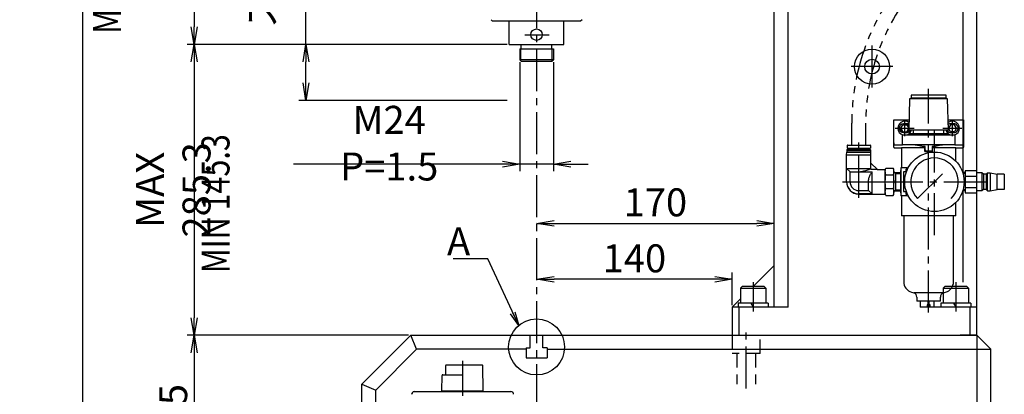
# Model space of a CAD drawing. Extents: x 488 to 2519, y 77 to 1939.
# Drawn here: x 1513 to 2217, y 538 to 806 of the extents above; entities that cross this region are included whole.
import ezdxf

# ---------------------------------------------------------------- set-up
doc = ezdxf.new("R2010")
doc.units = 0
doc.header["$LTSCALE"] = 40
doc.header["$PDSIZE"] = 10
for name, pattern in [('CENTER', [0]), ('CENTER2', [1.125, 0.75, -0.125, 0.125, -0.125]), ('DASHED2', [0.375, 0.25, -0.125]), ('PHANTOM2', [1.25, 0.625, -0.125, 0.125, -0.125, 0.125, -0.125])]:
    doc.linetypes.add(name, pattern=pattern)
doc.layers.get('0').update_dxf_attribs({"linetype": 'CONTINUOUS'})
doc.layers.get('DEFPOINTS').update_dxf_attribs({"linetype": 'CONTINUOUS'})
for name, color, linetype in [('1', 4, 'CONTINUOUS'), ('2', 3, 'CONTINUOUS'), ('4', 1, 'CONTINUOUS'), ('CENTER', 1, 'CENTER2'), ('HASEN', 3, 'DASHED2'), ('SCALE', 60, 'CONTINUOUS'), ('Shihan0.2', 112, 'CONTINUOUS'), ('Shihan0.3', 113, 'CONTINUOUS'), ('TEXT', 70, 'CONTINUOUS'), ('U031', 31, 'CONTINUOUS'), ('U151', 151, 'CONTINUOUS')]:
    doc.layers.add(name, color=color, linetype=linetype)
doc.layers.add('WAKU_NOP', color=175, linetype='CONTINUOUS', plot=False)
doc.layers.add('Z_NOP', color=201, linetype='CONTINUOUS', plot=False)
doc.styles.add('SCALE', font='romans.shx', dxfattribs={"width": 0.8, "bigfont": 'extfont.shx'})
doc.dimstyles.new('SCALE-4', dxfattribs={"dimscale": 5, "dimtxt": 4, "dimasz": 2.5, "dimexe": 1, "dimexo": 0.33, "dimgap": 1, "dimtad": 1, "dimdsep": 46, "dimtxsty": 'SCALE', "dimblk1": 'OPEN', "dimblk2": 'OPEN', "dimsah": 1, "dimcen": 0.1, "dimclrd": 256, "dimclre": 256, "dimclrt": 256, "dimazin": 2, "dimtfac": 0.4, "dimtmove": 0, "dimatfit": 3, "dimldrblk": 'OPEN', "dimfxl": 0, "dimtvp": 1, "dimtolj": 2, "dimarcsym": 0})
doc.dimstyles.new('SMALL', dxfattribs={"dimscale": 5, "dimtxt": 2.3, "dimasz": 2, "dimexe": 1, "dimexo": 0.13, "dimgap": 0.5, "dimtad": 1, "dimdsep": 46, "dimtxsty": 'SCALE', "dimblk1": 'OPEN', "dimblk2": 'OPEN', "dimsah": 1, "dimcen": 0.1, "dimclrd": 256, "dimclre": 256, "dimclrt": 256, "dimazin": 2, "dimtfac": 0.4, "dimtmove": 0, "dimatfit": 3, "dimldrblk": 'OPEN', "dimfxl": 0, "dimtvp": 1, "dimtolj": 2, "dimarcsym": 0})

# ---------------------------------------------------------------- blocks, each defined once
blk = doc.blocks.new('_OPEN')
at = {"color": 0, "linetype": 'ByBlock'}
for p, q in [((-1, 0.167), (0, 0)), ((0, 0), (-1, -0.167)), ((0, 0), (-1, 0))]:
    blk.add_line(p, q, dxfattribs=at)
blk = doc.blocks.new('*D19')
at = {"layer": 'DEFPOINTS', "color": 0}
for p in [(2052.73, 660.2), (2052.73, 600.2), (1882.73, 580.2)]:
    blk.add_point(p, dxfattribs=at)
at = {"layer": 'SCALE', "lineweight": -2}
for p, q in [((2052.73, 601.85), (2052.73, 665.2)), ((1895.23, 660.2), (2040.23, 660.2))]:
    blk.add_line(p, q, dxfattribs=at)
at = {"layer": 'SCALE', "lineweight": -2, "xscale": 12.5, "yscale": 12.5, "zscale": 12.5, "rotation": 180}
blk.add_blockref('_OPEN', (1882.73, 660.2), dxfattribs=at)
at = {"layer": 'SCALE', "lineweight": -2, "xscale": 12.5, "yscale": 12.5, "zscale": 12.5}
blk.add_blockref('_OPEN', (2052.73, 660.2), dxfattribs=at)
at = {"layer": 'SCALE', "insert": (1967.73, 675.2), "char_height": 20, "attachment_point": 5, "style": 'SCALE'}
blk.add_mtext('\\A2;170', dxfattribs=at)
blk = doc.blocks.new('*D20')
at = {"layer": 'DEFPOINTS', "color": 0}
for p in [(1870.73, 777), (1894.73, 777), (1870.73, 702.49)]:
    blk.add_point(p, dxfattribs=at)
at = {"layer": 'SCALE', "lineweight": -2}
for p, q in [((1870.73, 775.35), (1870.73, 697.49)), ((1894.73, 775.35), (1894.73, 697.49)), ((1858.23, 702.49), (1708.79, 702.49)), ((1894.73, 702.49), (1870.73, 702.49)), ((1907.23, 702.49), (1919.73, 702.49))]:
    blk.add_line(p, q, dxfattribs=at)
at = {"layer": 'SCALE', "lineweight": -2, "xscale": 12.5, "yscale": 12.5, "zscale": 12.5}
blk.add_blockref('_OPEN', (1870.73, 702.49), dxfattribs=at)
at = {"layer": 'SCALE', "lineweight": -2, "xscale": 12.5, "yscale": 12.5, "zscale": 12.5, "rotation": 180}
blk.add_blockref('_OPEN', (1894.73, 702.49), dxfattribs=at)
at = {"layer": 'SCALE', "insert": (1777.26, 717.49), "char_height": 20, "attachment_point": 5, "style": 'SCALE'}
blk.add_mtext('\\A2;M24 P=1.5', dxfattribs=at)
blk = doc.blocks.new('*D21')
at = {"layer": 'DEFPOINTS', "color": 0}
for p in [(1717.73, 788), (1863.23, 788), (1863.23, 748)]:
    blk.add_point(p, dxfattribs=at)
at = {"layer": 'SCALE', "lineweight": -2}
for p, q in [((1717.73, 788), (1717.73, 989.39)), ((1861.58, 788), (1712.73, 788)), ((1717.73, 760.5), (1717.73, 775.5)), ((1861.58, 748), (1712.73, 748))]:
    blk.add_line(p, q, dxfattribs=at)
at = {"layer": 'SCALE', "lineweight": -2, "xscale": 12.5, "yscale": 12.5, "zscale": 12.5}
for p, rotation in [((1717.73, 788), 90), ((1717.73, 748), 270)]:
    blk.add_blockref('_OPEN', p, dxfattribs=dict(at, rotation=rotation))
at = {"layer": 'SCALE', "insert": (1702.73, 894.94), "char_height": 20, "attachment_point": 5, "rotation": 90, "style": 'SCALE'}
blk.add_mtext('\\A2;ストロークMAX 40', dxfattribs=at)
blk = doc.blocks.new('*D22')
at = {"layer": 'DEFPOINTS', "color": 0}
for p in [(1810.23, 1224.7), (1637.73, 788), (1863.23, 788)]:
    blk.add_point(p, dxfattribs=at)
at = {"layer": 'SCALE', "lineweight": -2}
for p, q in [((1808.58, 1224.7), (1632.73, 1224.7)), ((1637.73, 1212.2), (1637.73, 800.5)), ((1861.58, 788), (1632.73, 788))]:
    blk.add_line(p, q, dxfattribs=at)
at = {"layer": 'SCALE', "lineweight": -2, "xscale": 12.5, "yscale": 12.5, "zscale": 12.5}
for p, rotation in [((1637.73, 1224.7), 90), ((1637.73, 788), 270)]:
    blk.add_blockref('_OPEN', p, dxfattribs=dict(at, rotation=rotation))
at = {"layer": 'SCALE', "insert": (1622.73, 1006.35), "char_height": 20, "attachment_point": 5, "rotation": 90, "style": 'SCALE'}
blk.add_mtext('\\A2;436.7', dxfattribs=at)
blk = doc.blocks.new('*D23')
at = {"layer": 'DEFPOINTS', "color": 0}
for p in [(1863.23, 788), (1637.73, 580.2), (1792.73, 580.2)]:
    blk.add_point(p, dxfattribs=at)
at = {"layer": 'SCALE', "lineweight": -2}
for p, q in [((1861.58, 788), (1632.73, 788)), ((1637.73, 775.5), (1637.73, 592.7)), ((1791.08, 580.2), (1632.73, 580.2))]:
    blk.add_line(p, q, dxfattribs=at)
at = {"layer": 'SCALE', "lineweight": -2, "xscale": 12.5, "yscale": 12.5, "zscale": 12.5}
for p, rotation in [((1637.73, 788), 90), ((1637.73, 580.2), 270)]:
    blk.add_blockref('_OPEN', p, dxfattribs=dict(at, rotation=rotation))
at = {"layer": 'SCALE', "insert": (1622.73, 684.1), "char_height": 20, "attachment_point": 5, "rotation": 90, "style": 'SCALE'}
blk.add_mtext('\\A2;MAX 285.3', dxfattribs=at)
blk = doc.blocks.new('*D24')
at = {"layer": 'DEFPOINTS', "color": 0}
for p in [(1809.44, 1224.7), (1557.73, 465.2), (1757.73, 465.2)]:
    blk.add_point(p, dxfattribs=at)
at = {"layer": 'SCALE', "lineweight": -2}
for p, q in [((1807.79, 1224.7), (1552.73, 1224.7)), ((1557.73, 1212.2), (1557.73, 477.7)), ((1756.08, 465.2), (1552.73, 465.2))]:
    blk.add_line(p, q, dxfattribs=at)
at = {"layer": 'SCALE', "lineweight": -2, "xscale": 12.5, "yscale": 12.5, "zscale": 12.5}
for p, rotation in [((1557.73, 1224.7), 90), ((1557.73, 465.2), 270)]:
    blk.add_blockref('_OPEN', p, dxfattribs=dict(at, rotation=rotation))
at = {"layer": 'SCALE', "insert": (1542.73, 844.95), "char_height": 20, "attachment_point": 5, "rotation": 90, "style": 'SCALE'}
blk.add_mtext('\\A2;MAX 837', dxfattribs=at)
blk = doc.blocks.new('*D25')
at = {"layer": 'DEFPOINTS', "color": 0}
for p in [(1792.73, 580.2), (1637.73, 465.2), (1757.73, 465.2)]:
    blk.add_point(p, dxfattribs=at)
at = {"layer": 'SCALE', "lineweight": -2}
for p, q in [((1791.08, 580.2), (1632.73, 580.2)), ((1637.73, 567.7), (1637.73, 477.7)), ((1756.08, 465.2), (1632.73, 465.2))]:
    blk.add_line(p, q, dxfattribs=at)
at = {"layer": 'SCALE', "lineweight": -2, "xscale": 12.5, "yscale": 12.5, "zscale": 12.5}
for p, rotation in [((1637.73, 580.2), 90), ((1637.73, 465.2), 270)]:
    blk.add_blockref('_OPEN', p, dxfattribs=dict(at, rotation=rotation))
at = {"layer": 'SCALE', "insert": (1622.73, 522.7), "char_height": 20, "attachment_point": 5, "rotation": 90, "style": 'SCALE'}
blk.add_mtext('\\A2;115', dxfattribs=at)
blk = doc.blocks.new('*D38')
at = {"layer": 'DEFPOINTS', "color": 0}
for p in [(1882.73, 620.2), (2022.73, 600.2), (1882.73, 580.2)]:
    blk.add_point(p, dxfattribs=at)
at = {"layer": 'SCALE', "lineweight": -2}
for p, q in [((2010.23, 620.2), (1895.23, 620.2)), ((2022.73, 601.85), (2022.73, 625.2))]:
    blk.add_line(p, q, dxfattribs=at)
at = {"layer": 'SCALE', "lineweight": -2, "xscale": 12.5, "yscale": 12.5, "zscale": 12.5, "rotation": 180}
blk.add_blockref('_OPEN', (1882.73, 620.2), dxfattribs=at)
at = {"layer": 'SCALE', "lineweight": -2, "xscale": 12.5, "yscale": 12.5, "zscale": 12.5}
blk.add_blockref('_OPEN', (2022.73, 620.2), dxfattribs=at)
at = {"layer": 'SCALE', "insert": (1952.73, 635.2), "char_height": 20, "attachment_point": 5, "style": 'SCALE'}
blk.add_mtext('\\A2;140', dxfattribs=at)
blk = doc.blocks.new('cb12s')
blk.add_point((0, 0))
at = {"layer": '1'}
for p, q in [((-7.8, 15), (-9, 13.8)), ((7.8, 15), (-7.8, 15)), ((7.8, 15), (9, 13.8)), ((-9, 13.8), (-9, 3)), ((-9, 13.8), (9, 13.8)), ((9, 13.8), (9, 3)), ((10.75, 3), (-10.75, 3)), ((-10.75, 3), (-10.75, 0)), ((-1.73, 3), (0, 0)), ((10.75, 3), (10.75, 0))]:
    blk.add_line(p, q, dxfattribs=at)

msp = doc.modelspace()

# ---------------------------------------------------------------- linework, layer by layer
at = {"color": 7, "linetype": 'Continuous'}
for p, q in [((2149.626, 749.119), (2149.026, 726.697)), ((2150.626, 749.697), (2149.626, 749.119)), ((2176.826, 749.119), (2149.626, 749.119)), ((2150.626, 751.697), (2150.626, 749.697)), ((2175.826, 751.697), (2150.626, 751.697)), ((2175.826, 749.697), (2150.626, 749.697)), ((2175.826, 749.697), (2175.826, 751.697)), ((2176.826, 749.119), (2175.826, 749.697)), ((2177.425, 726.697), (2176.826, 749.119)), ((2138.226, 717.697), (2138.226, 734.197)), ((2138.226, 734.197), (2149.226, 734.197)), ((2177.225, 734.197), (2188.226, 734.197)), ((2188.226, 734.197), (2188.226, 717.697)), ((2147.226, 731.397), (2145.223, 731.397)), ((2177.425, 726.697), (2149.026, 726.697)), ((2152.226, 726.697), (2152.226, 724.197)), ((2174.226, 724.197), (2174.226, 726.697)), ((2181.226, 731.397), (2179.226, 731.397)), ((2144.226, 723.197), (2144.226, 716.197)), ((2182.226, 723.197), (2144.226, 723.197)), ((2145.226, 724.997), (2147.226, 724.997)), ((2149.026, 724.197), (2149.026, 723.197)), ((2177.426, 724.197), (2149.026, 724.197)), ((2177.426, 723.197), (2177.426, 724.197)), ((2179.216, 724.997), (2181.216, 724.997)), ((2182.226, 716.197), (2182.226, 723.197)), ((2104.736, 712.697), (2105.036, 712.997)), ((2104.736, 712.697), (2121.736, 712.697)), ((2104.736, 712.697), (2104.736, 712.372)), ((2121.736, 712.372), (2104.736, 712.372)), ((2104.736, 712.372), (2104.936, 712.197)), ((2104.936, 712.197), (2104.736, 712.022)), ((2104.736, 712.022), (2104.736, 711.097)), ((2121.736, 712.022), (2104.736, 712.022)), ((2104.836, 715.797), (2104.836, 713.897)), ((2104.836, 713.897), (2121.636, 713.897)), ((2104.936, 712.197), (2121.536, 712.197)), ((2105.036, 712.997), (2121.436, 712.997)), ((2105.136, 716.097), (2121.336, 716.097)), ((2107.211, 713.897), (2107.211, 712.997)), ((2119.261, 713.897), (2119.261, 712.997)), ((2121.736, 712.697), (2121.436, 712.997)), ((2121.736, 712.372), (2121.536, 712.197)), ((2121.536, 712.197), (2121.736, 712.022)), ((2121.636, 715.797), (2121.636, 713.897)), ((2121.736, 712.697), (2121.736, 712.372)), ((2121.736, 712.022), (2121.736, 711.097)), ((2138.226, 714.535), (2138.226, 717.697)), ((2138.509, 716.197), (2144.555, 716.197)), ((2138.509, 714.197), (2143.726, 714.197)), ((2160.626, 714.197), (2143.726, 714.197)), ((2143.726, 714.197), (2143.726, 699.897)), ((2152.979, 716.197), (2144.555, 716.197)), ((2152.979, 716.197), (2144.555, 716.197)), ((2152.979, 716.197), (2152.979, 716.197)), ((2173.473, 716.197), (2152.979, 716.197)), ((2158.895, 715.146), (2158.895, 714.197)), ((2160.726, 715.146), (2158.895, 715.146)), ((2160.626, 714.197), (2160.726, 714.197)), ((2160.626, 711.597), (2160.626, 714.197)), ((2160.626, 711.597), (2165.826, 711.597)), ((2160.726, 712.697), (2160.726, 715.146)), ((2160.726, 712.697), (2160.726, 711.697)), ((2165.726, 711.697), (2160.726, 711.697)), ((2165.726, 715.146), (2165.726, 712.697)), ((2167.556, 715.146), (2165.726, 715.146)), ((2165.726, 714.197), (2165.826, 714.197)), ((2165.726, 712.697), (2165.726, 711.697)), ((2165.826, 714.197), (2165.826, 711.597)), ((2182.726, 714.197), (2165.826, 714.197)), ((2167.556, 715.146), (2167.556, 714.197)), ((2181.896, 716.197), (2173.473, 716.197)), ((2173.473, 716.197), (2173.473, 716.197)), ((2181.896, 716.197), (2173.473, 716.197)), ((2181.896, 716.197), (2187.942, 716.197)), ((2182.726, 714.197), (2187.942, 714.197)), ((2182.726, 704.592), (2182.726, 714.197)), ((2188.226, 717.697), (2188.226, 714.535)), ((2104.486, 709.097), (2104.59, 711.097)), ((2104.486, 689.897), (2104.486, 709.097)), ((2104.486, 709.097), (2121.986, 709.097)), ((2104.59, 711.097), (2121.881, 711.097)), ((2121.986, 709.097), (2121.881, 711.097)), ((2121.986, 703.147), (2121.986, 709.097)), ((2106.986, 696.897), (2104.543, 699.397)), ((2104.543, 689.954), (2104.543, 699.397)), ((2104.543, 699.397), (2121.928, 699.397)), ((2121.928, 698.589), (2121.928, 703.204)), ((2126.543, 698.589), (2121.928, 703.204)), ((2126.543, 698.589), (2121.928, 698.589)), ((2126.486, 698.647), (2132.236, 698.647)), ((2132.236, 698.397), (2132.588, 699.712)), ((2132.236, 681.147), (2132.236, 698.647)), ((2132.588, 699.712), (2137.883, 699.712)), ((2138.236, 698.397), (2137.883, 699.712)), ((2138.236, 681.397), (2138.236, 698.397)), ((2147.855, 699.897), (2143.226, 699.897)), ((2143.226, 699.897), (2143.226, 679.897)), ((2147.226, 698.897), (2147.855, 699.397)), ((2148.126, 698.897), (2147.226, 698.897)), ((2147.226, 696.897), (2147.226, 698.897)), ((2147.855, 699.397), (2147.855, 699.897)), ((2148.367, 699.397), (2147.855, 699.397)), ((2106.986, 696.897), (2122.736, 696.897)), ((2106.986, 689.897), (2106.986, 696.897)), ((2122.736, 681.204), (2122.736, 696.897)), ((2132.588, 694.804), (2137.883, 694.804)), ((2138.236, 696.631), (2143.226, 696.475)), ((2139.803, 695.726), (2138.236, 696.631)), ((2139.803, 683.211), (2139.803, 696.582)), ((2139.803, 695.726), (2143.226, 695.619)), ((2147.226, 696.897), (2145.226, 696.897)), ((2145.226, 696.897), (2145.226, 682.897)), ((2147.226, 696.645), (2147.226, 696.897)), ((2113.236, 683.647), (2120.236, 683.647)), ((2120.236, 683.647), (2120.236, 689.897)), ((2120.236, 683.647), (2122.736, 681.204)), ((2132.588, 684.989), (2137.883, 684.989)), ((2138.236, 683.162), (2139.803, 684.067)), ((2139.803, 684.067), (2143.226, 684.174)), ((2113.236, 681.147), (2132.236, 681.147)), ((2122.736, 681.204), (2113.293, 681.204)), ((2132.588, 680.082), (2132.236, 681.397)), ((2132.588, 680.082), (2137.883, 680.082)), ((2137.883, 680.082), (2138.236, 681.397)), ((2138.236, 683.162), (2143.226, 683.318)), ((2147.855, 679.897), (2143.226, 679.897)), ((2143.726, 679.897), (2143.726, 665.597)), ((2145.226, 682.897), (2147.226, 682.897)), ((2147.226, 682.897), (2147.226, 683.149)), ((2147.226, 680.897), (2147.226, 682.897)), ((2148.126, 680.897), (2147.226, 680.897)), ((2147.855, 679.897), (2147.855, 680.397)), ((2148.367, 680.397), (2147.855, 680.397)), ((2182.726, 665.597), (2182.726, 675.202)), ((2182.726, 665.597), (2143.726, 665.597)), ((2145.376, 665.597), (2145.376, 618.597)), ((2181.076, 618.597), (2181.076, 665.597)), ((2151.049, 610.943), (2152.604, 610.47)), ((2173.847, 610.47), (2152.604, 610.47)), ((2154.826, 607.497), (2154.826, 604.597)), ((2171.626, 604.597), (2171.626, 607.497)), ((2173.847, 610.47), (2175.403, 610.943)), ((2171.626, 604.597), (2154.826, 604.597)), ((2162.226, 602.097), (2162.226, 601.097)), ((2164.226, 602.097), (2162.226, 602.097)), ((2164.226, 601.097), (2162.226, 601.097)), ((2162.726, 604.597), (2162.726, 602.097)), ((2163.726, 602.097), (2163.726, 604.597)), ((2164.226, 601.097), (2164.226, 602.097))]:
    msp.add_line(p, q, dxfattribs=at)
at = {"linetype": 'PHANTOM2'}
for p, q in [((2108.236, 716.097), (2108.236, 731.731)), ((2118.236, 716.097), (2118.236, 731.731))]:
    msp.add_line(p, q, dxfattribs=at)
at = {"color": 7, "linetype": 'CENTER'}
msp.add_line((2143.226, 681.992), (2143.226, 697.993), dxfattribs=at)
at = {"color": 7, "linetype": 'Continuous'}
for points in [[(2113.236, 696.897, 0.0232121), (2116.205, 697.45, 0.0234068), (2119.112, 698.278, 0.0229868), (2121.929, 699.372)], [(2132.588, 694.804, -0.045589), (2132.276, 696.43, -0.0490644), (2132.276, 698.086, -0.0455708), (2132.588, 699.712)], [(2137.883, 699.712, -0.0455889), (2138.195, 698.086, -0.0490646), (2138.195, 696.43, -0.0455707), (2137.883, 694.804)], [(2120.236, 689.897, -0.0525644), (2120.538, 692.399, -0.058476), (2121.382, 694.772, -0.0535721), (2122.736, 696.897)], [(2132.588, 684.989, -0.0236319), (2132.275, 688.255, -0.0240961), (2132.275, 691.538, -0.0236346), (2132.588, 694.804)], [(2137.883, 694.804, -0.0236319), (2138.196, 691.539, -0.0240961), (2138.196, 688.255, -0.0236346), (2137.883, 684.989)], [(2132.588, 680.082, -0.0455889), (2132.276, 681.708, -0.0490646), (2132.276, 683.364, -0.0455707), (2132.588, 684.989)], [(2137.883, 684.989, -0.045589), (2138.195, 683.363, -0.0490644), (2138.195, 681.707, -0.0455708), (2137.883, 680.082)]]:
    msp.add_lwpolyline(points, format="xyb", dxfattribs=at)
msp.add_circle((2167.376, 689.897), 21.25, dxfattribs=at)
at = {"linetype": 'PHANTOM2'}
for radius in [160, 150]:
    msp.add_arc((2268.236, 731.731), radius, 141.849051, 180, dxfattribs=at)
at = {"color": 7, "linetype": 'Continuous'}
for centre, radius, start, end in [((2145.226, 728.197), 3.2, 90.045296, 270), ((2147.226, 728.197), 3.2, 53.376369, 89.999931), ((2147.226, 728.197), 3.2, 270, 332.046579), ((2179.226, 728.197), 3.2, 207.953171, 269.824219), ((2179.226, 728.197), 3.2, 89.998779, 126.622833), ((2181.226, 728.197), 3.2, 269.824569, 90), ((2105.136, 715.797), 0.3, 90, 180), ((2121.336, 715.797), 0.3, 0, 90), ((2113.236, 689.897), 8.75, 180.000003, 270), ((2113.293, 689.954), 8.75, 180.000003, 270), ((2113.236, 689.897), 6.25, 180.000003, 270), ((2153.376, 618.597), 8, 180.000893, 253.08978), ((2173.076, 618.597), 8, 286.91022, 359.999107), ((2151.726, 607.497), 3.1, 0, 73.542379), ((2174.726, 607.497), 3.1, 106.457621, 180)]:
    msp.add_arc(centre, radius, start, end, dxfattribs=at)
for centre, major_axis, start_param, end_param in [((2138.509, 717.697), (0, -1.5), 4.712389, 6.2831853), ((2138.509, 717.697), (0, -3.5), 5.8402743, 6.2831853), ((2187.942, 717.697), (0, -1.5), 0, 1.5707963), ((2187.942, 717.697), (0, -3.5), 0, 0.442911)]:
    msp.add_ellipse(centre, major_axis=major_axis, ratio=0.18881, start_param=start_param, end_param=end_param, dxfattribs=at)
for points, start_tangent, end_tangent in [([(2158.895, 715.146), (2158.064, 715.347), (2157.243, 715.545), (2156.431, 715.732), (2155.613, 715.901), (2154.805, 716.041), (2154.012, 716.142), (2153.492, 716.182), (2152.979, 716.197)], (-0.9718693, 0.235521), (-0.9999933, 0.0036605)), ([(2173.473, 716.197), (2172.846, 716.176), (2172.206, 716.117), (2171.555, 716.027), (2170.878, 715.909), (2170.192, 715.769), (2169.498, 715.613), (2168.535, 715.384), (2167.556, 715.146)], (-0.9999873, -0.0050334), (-0.9714821, -0.237113)), ([(2147.855, 680.397), (2147.357, 680.792), (2147.226, 680.897)], (-0.7853036, 0.6191108), (-0.7808546, 0.6247128))]:
    msp.add_spline(points, degree=3, dxfattribs=dict(at, start_tangent=start_tangent, end_tangent=end_tangent))
at = {"layer": '1'}
for p, q in [((1851.226, 804.697), (1850.226, 805.697)), ((1914.226, 804.697), (1851.226, 804.697)), ((1863.226, 787.997), (1863.226, 804.697)), ((1902.226, 787.997), (1902.226, 804.697)), ((1915.226, 805.697), (1914.226, 804.697)), ((1863.226, 787.997), (1902.226, 787.997)), ((1870.726, 784.997), (1894.726, 784.997)), ((1870.726, 784.997), (1870.726, 776.997)), ((1871.726, 784.997), (1871.726, 787.997)), ((1893.726, 784.997), (1893.726, 787.997)), ((1894.726, 784.997), (1894.726, 776.997)), ((1894.726, 776.997), (1870.726, 776.997)), ((1870.726, 776.997), (1871.726, 775.997)), ((1871.726, 775.997), (1893.726, 775.997)), ((1893.726, 775.997), (1894.726, 776.997)), ((1757.726, 545.197), (1792.726, 580.197)), ((1792.726, 580.197), (1878.226, 580.197)), ((1796.868, 570.197), (1792.726, 580.197)), ((1878.226, 571.197), (1878.226, 580.197)), ((1887.226, 580.197), (2185.726, 580.197)), ((1887.226, 571.197), (1887.226, 580.197)), ((2197.726, 580.197), (2185.726, 580.197)), ((2197.726, 580.197), (2207.726, 570.197)), ((2197.726, 580.197), (2197.726, 465.197)), ((1875.226, 571.197), (1875.226, 564.197)), ((1875.226, 571.197), (1878.226, 571.197)), ((1890.226, 571.197), (1887.226, 571.197)), ((1890.226, 571.197), (1890.226, 564.197)), ((1767.726, 541.055), (1796.868, 570.197)), ((1875.226, 570.197), (1796.868, 570.197)), ((1875.226, 564.197), (1890.226, 564.197)), ((1890.226, 570.197), (2207.726, 570.197)), ((2207.726, 465.197), (2207.726, 570.197)), ((1757.726, 465.197), (1757.726, 545.197)), ((1757.726, 545.197), (1767.726, 541.055)), ((1767.726, 465.197), (1767.726, 541.055))]:
    msp.add_line(p, q, dxfattribs=at)
msp.add_circle((1882.726, 794.997), 4.1, dxfattribs=at)
at = {"layer": '2'}
for p, q in [((1871.476, 776.247), (1871.476, 784.997)), ((1893.976, 776.247), (1893.976, 784.997))]:
    msp.add_line(p, q, dxfattribs=at)
msp.add_circle((1882.726, 571.861), 20, dxfattribs=at)
at = {"layer": '4'}
msp.add_arc((2167.376, 689.897), 17, 315, 225, dxfattribs=at)
at = {"layer": 'CENTER'}
for p, q in [((1882.726, 1234.697), (1882.726, 455.197)), ((1874.319, 794.997), (1891.701, 794.997)), ((2122.726, 757.197), (2122.726, 787.197)), ((2137.726, 772.197), (2107.726, 772.197)), ((2163.226, 596.554), (2163.226, 756.364)), ((2146.226, 722.437), (2146.226, 733.957)), ((2180.226, 722.436), (2180.226, 733.957)), ((2139.351, 728.197), (2152.986, 728.197)), ((2167.376, 651.647), (2167.376, 728.147)), ((2173.391, 728.197), (2186.986, 728.197)), ((2113.236, 678.485), (2113.236, 717.972)), ((2101.721, 689.897), (2152.413, 689.897)), ((2129.126, 689.897), (2205.626, 689.897)), ((2037.726, 618.197), (2037.726, 597.197)), ((2182.726, 618.197), (2182.726, 597.197)), ((2032.726, 542.197), (2032.726, 583.197)), ((1829.726, 561.997), (1829.726, 536.997))]:
    msp.add_line(p, q, dxfattribs=at)
at = {"layer": 'HASEN'}
for p, q in [((2022.726, 580.197), (2022.726, 567.197)), ((2042.726, 567.197), (2042.726, 580.197)), ((2042.726, 567.197), (2022.726, 567.197)), ((2025.976, 567.197), (2025.976, 545.197)), ((2039.476, 567.197), (2039.476, 545.197))]:
    msp.add_line(p, q, dxfattribs=at)
at = {"layer": 'Shihan0.2'}
for p, q in [((1814.876, 540.497), (1844.576, 540.497)), ((1816.226, 539.997), (1816.226, 540.497)), ((1843.226, 539.997), (1843.226, 540.497))]:
    msp.add_line(p, q, dxfattribs=at)
for radius in [12.5, 5.25]:
    msp.add_circle((2122.726, 772.197), radius, dxfattribs=at)
at = {"layer": 'Shihan0.3'}
for p, q in [((1817.626, 558.497), (1817.626, 551.997)), ((1818.126, 558.997), (1843.762, 558.997)), ((1829.726, 558.697), (1829.726, 551.997)), ((1844.576, 540.497), (1844.258, 558.435)), ((1814.876, 540.497), (1815.071, 551.506)), ((1815.57, 551.997), (1829.726, 551.997)), ((1795.255, 539.997), (1864.295, 539.997))]:
    msp.add_line(p, q, dxfattribs=at)
for centre, radius, start, end in [((1818.126, 558.497), 0.5, 90.00001, 180), ((1830.026, 558.697), 0.3, 90.00001, 180), ((1843.762, 558.497), 0.5, 352.841395, 90.00001), ((1815.57, 551.497), 0.5, 90.00001, 178.98599), ((1795.255, 537.997), 2, 90, 180.824203), ((1864.295, 537.997), 2, 2.009579, 90)]:
    msp.add_arc(centre, radius, start, end, dxfattribs=at)
at = {"layer": 'U031'}
for p, q in [((2143.339, 728.197), (2144.782, 730.697)), ((2143.339, 728.197), (2144.782, 725.697)), ((2144.782, 730.697), (2147.669, 730.697)), ((2144.782, 725.697), (2147.669, 725.697)), ((2147.669, 730.697), (2149.112, 728.197)), ((2147.669, 725.697), (2149.112, 728.197)), ((2178.782, 730.697), (2177.339, 728.197)), ((2178.782, 725.697), (2177.339, 728.197)), ((2181.669, 730.697), (2178.782, 730.697)), ((2181.669, 725.697), (2178.782, 725.697)), ((2183.112, 728.197), (2181.669, 730.697)), ((2183.112, 728.197), (2181.669, 725.697)), ((2189.376, 697.897), (2197.376, 697.897)), ((2189.376, 697.837), (2189.376, 681.897)), ((2197.376, 697.897), (2197.376, 681.897)), ((2173.036, 695.557), (2155.356, 677.877)), ((2189.376, 696.497), (2187.593, 696.44)), ((2189.376, 695.647), (2187.846, 695.6)), ((2189.376, 693.897), (2197.376, 693.897)), ((2201.376, 696.397), (2197.376, 696.397)), ((2202.376, 695.397), (2201.376, 696.397)), ((2201.376, 696.397), (2201.376, 683.397)), ((2204.376, 695.397), (2202.376, 695.397)), ((2202.376, 695.397), (2202.376, 684.397)), ((2204.376, 695.397), (2205.376, 696.397)), ((2204.376, 695.397), (2204.376, 684.397)), ((2205.376, 696.397), (2207.376, 696.397)), ((2205.376, 683.397), (2205.376, 696.397)), ((2207.376, 696.397), (2212.376, 695.397)), ((2207.376, 696.397), (2207.376, 683.397)), ((2217.376, 695.397), (2212.376, 695.397)), ((2212.376, 684.397), (2212.376, 695.397)), ((2217.376, 695.397), (2217.376, 684.397)), ((2189.376, 683.297), (2187.593, 683.353)), ((2189.376, 684.147), (2187.846, 684.195)), ((2189.376, 685.897), (2197.376, 685.897)), ((2201.376, 683.397), (2197.376, 683.397)), ((2202.376, 684.397), (2201.376, 683.397)), ((2204.376, 684.397), (2202.376, 684.397)), ((2204.376, 684.397), (2205.376, 683.397)), ((2205.376, 683.397), (2207.376, 683.397)), ((2207.376, 683.397), (2212.376, 684.397)), ((2217.376, 684.397), (2212.376, 684.397)), ((2189.376, 681.897), (2197.376, 681.897))]:
    msp.add_line(p, q, dxfattribs=at)
for centre, start, end in [((2146.226, 728.197), 53.86879, 342.542397), ((2180.226, 728.197), 197.457603, 126.13121)]:
    msp.add_arc(centre, 5, start, end, dxfattribs=at)
at = {"layer": 'U151'}
for p, q in [((2187.726, 1029.977), (2187.726, 696.449)), ((2197.726, 696.397), (2197.726, 1032.657)), ((2062.726, 600.197), (2062.726, 833.197)), ((2052.726, 600.197), (2052.726, 831.197)), ((2187.726, 683.344), (2187.726, 618.197)), ((2197.726, 580.197), (2197.726, 683.397)), ((2037.726, 615.197), (2052.726, 630.197)), ((2022.726, 600.197), (2028.726, 606.197)), ((2022.726, 600.197), (2022.726, 580.197)), ((2062.726, 600.197), (2022.726, 600.197)), ((2027.726, 580.197), (2027.726, 600.197)), ((2157.226, 604.597), (2157.226, 600.197)), ((2197.726, 600.197), (2157.226, 600.197)), ((2167.226, 600.197), (2167.226, 604.597)), ((2192.726, 600.197), (2192.726, 580.197)), ((2054.726, 580.197), (2197.726, 580.197))]:
    msp.add_line(p, q, dxfattribs=at)
at = {"layer": 'WAKU_NOP', "linetype": 'DASHED2'}
msp.add_circle((2146.226, 728.197), 3, dxfattribs=at)
at = {"layer": 'Z_NOP'}
msp.add_line((1878.226, 580.197), (1887.226, 580.197), dxfattribs=at)

# ---------------------------------------------------------------- block references
at = {"layer": '1'}
for p in [(2037.726, 600.197), (2182.726, 600.197)]:
    msp.add_blockref('cb12s', p, dxfattribs=at)

# ---------------------------------------------------------------- texts
at = {"layer": 'SCALE', "insert": (1835.229, 637.33), "char_height": 20, "attachment_point": 9, "style": 'SCALE'}
msp.add_mtext('\\A2;A', dxfattribs=at)
at = {"layer": 'TEXT', "style": 'SCALE', "width": 0.8}
for s, p in [('MIN 697', (1585.334, 795.642)), ('MIN 145.3', (1663.017, 624.61))]:
    msp.add_text(s, height=20, rotation=90, dxfattribs=at).set_placement(p)

# ---------------------------------------------------------------- dimensions: what is measured, and where the dimension line sits
at = {"layer": 'SCALE'}
for base, p1, p2, text, picture, middle in [((1557.726, 465.197), (1809.441, 1224.697), (1757.726, 465.197), 'MAX 837', '*D24', (1542.726, 844.947)), ((1717.726, 787.997), (1863.226, 747.997), (1863.226, 787.997), 'ストロークMAX <>', '*D21', (1702.726, 894.944)), ((1637.726, 580.197), (1863.226, 787.997), (1792.726, 580.197), 'MAX 285.3', '*D23', (1622.726, 684.097))]:
    dim = msp.add_linear_dim(base=base, p1=p1, p2=p2, angle=90, text=text, dimstyle='SCALE-4', dxfattribs=at)
    dim.commit()
    dim.dimension.update_dxf_attribs({"geometry": picture, "text_midpoint": middle})
for base, p1, p2, picture, middle in [((1637.726, 787.997), (1810.226, 1224.697), (1863.226, 787.997), '*D22', (1622.726, 1006.347)), ((1637.726, 465.197), (1792.726, 580.197), (1757.726, 465.197), '*D25', (1622.726, 522.697))]:
    dim = msp.add_linear_dim(base=base, p1=p1, p2=p2, angle=90, dimstyle='SCALE-4', dxfattribs=at)
    dim.commit()
    dim.dimension.update_dxf_attribs({"geometry": picture, "text_midpoint": middle})
dim = msp.add_linear_dim(base=(1870.726, 702.488), p1=(1894.726, 776.997), p2=(1870.726, 776.997), text='M<> P=1.5', dimstyle='SCALE-4', dxfattribs=at)
dim.commit()
dim.dimension.update_dxf_attribs({"geometry": '*D20', "text_midpoint": (1777.259, 702.488), "dimtype": 160})
dim = msp.add_linear_dim(base=(2052.726, 660.197), p1=(1882.726, 580.197), p2=(2052.726, 600.197), angle=180, dimstyle='SCALE-4', override={"dimse1": 1, "dimse2": 0}, dxfattribs=at)
dim.commit()
dim.dimension.update_dxf_attribs({"geometry": '*D19', "text_midpoint": (1967.726, 675.197)})
dim = msp.add_linear_dim(base=(1882.726, 620.197), p1=(2022.726, 600.197), p2=(1882.726, 580.197), dimstyle='SCALE-4', override={"dimse1": 0, "dimse2": 1}, dxfattribs=at)
dim.commit()
dim.dimension.update_dxf_attribs({"geometry": '*D38', "text_midpoint": (1952.726, 635.197)})

# ---------------------------------------------------------------- leaders
at = {"layer": 'SCALE', "annotation_type": 0, "has_hookline": 1, "hookline_direction": 1, "text_width": 12.19}
msp.add_leader([(1869.916, 587.221), (1847.729, 634.83), (1837.729, 634.83)], dimstyle='SMALL', dxfattribs=at)

doc.saveas('drawing.dxf')
